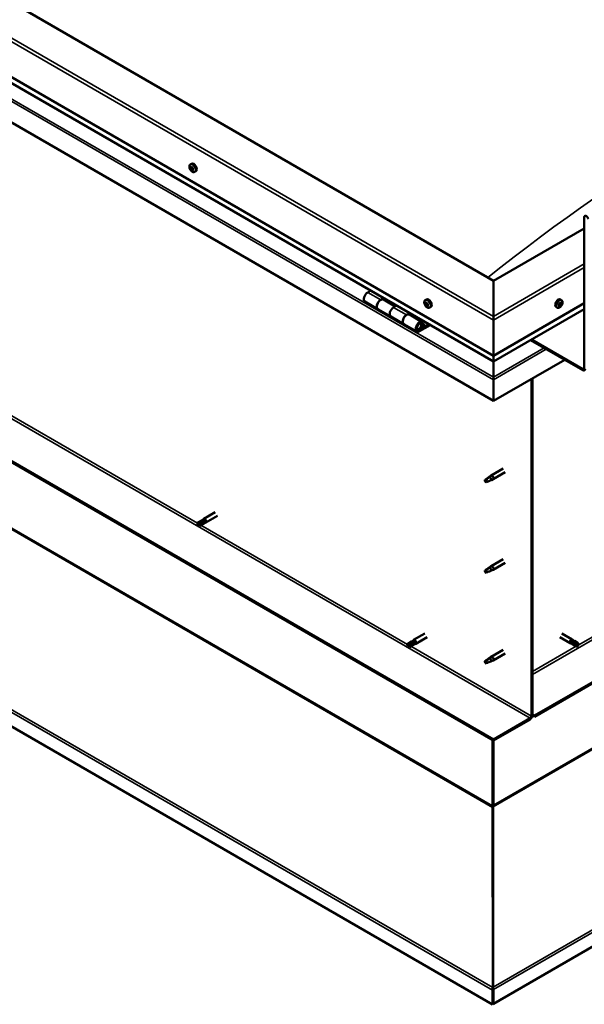
# Model space of a CAD drawing. Units: millimetres. Extents: x -5766 to 24077, y 3292 to 8837.
# Drawn here: x 22330 to 22946, y 3292 to 4365 of the extents above; entities that cross this region are included whole.
import ezdxf

# ---------------------------------------------------------------- set-up
doc = ezdxf.new("R2010")
doc.units = ezdxf.units.MM
doc.header["$LTSCALE"] = 25
doc.layers.add('Visible (ISO)', color=7, linetype='Continuous', lineweight=50)
doc.layers.add('Visible Narrow (ISO)', color=7, linetype='Continuous', lineweight=35)

msp = doc.modelspace()

# ---------------------------------------------------------------- linework, layer by layer
at = {"layer": 'Visible (ISO)'}
for p, q in [((22846.6, 4080.7), (21750.6, 4713.5)), ((21679.9, 4672.6), (22846.6, 3999)), ((22846.6, 3992.6), (21687.4, 4661.9)), ((22846.6, 3949.6), (21672.8, 4627.3)), ((22846.6, 3580.6), (21701.1, 4241.9)), ((21701.1, 4240.7), (22846.6, 3579.3)), ((23947.2, 4216), (22891.5, 3606.5)), ((22891.5, 3605.3), (23947.2, 4214.8)), ((22515.9, 4207.5), (22517.2, 4208.3)), ((22516.5, 4204.2), (22517.2, 4204.6)), ((22518.1, 4201.5), (22518.8, 4201.8)), ((22520.6, 4199.3), (22522, 4200.1)), ((22945.6, 3985.1), (22945.6, 4149.7)), ((22945.6, 4137.8), (22846.6, 4080.7)), ((22846.6, 4080.7), (22846.6, 4041.9)), ((22846.6, 4041.9), (22846.6, 4080.7)), ((22712.7, 4069.9), (22709.5, 4068)), ((22723.6, 4059.9), (22726.8, 4061.7)), ((22739.5, 4052.7), (22726.6, 4060.2)), ((22728.3, 4060.9), (22726.8, 4060.1)), ((22727.2, 4060.3), (22727.5, 4060.1)), ((22727.4, 4059.7), (22727.5, 4060.1)), ((22727.5, 4060.1), (22728.8, 4060.3)), ((22728, 4060.8), (22728.8, 4060.3)), ((22728.8, 4060.3), (22728.5, 4059.1)), ((22772.2, 4059.5), (22773.5, 4060.3)), ((22921, 4059.5), (22919.7, 4060.3)), ((22706.5, 4057.9), (22720.6, 4049.8)), ((22734.7, 4041.6), (22720.6, 4049.8)), ((22741, 4053.6), (22737.7, 4051.7)), ((22773, 4056.3), (22773.6, 4056.7)), ((22774.3, 4053.4), (22775, 4053.8)), ((22777, 4051.3), (22778.3, 4052.1)), ((22846.6, 3999), (22945.6, 4056.2)), ((22846.6, 3992.6), (22945.6, 4049.7)), ((22916.3, 4051.3), (22915, 4052.1)), ((22918.7, 4053.5), (22918.1, 4053.9)), ((22920.6, 4056.2), (22919.9, 4056.6)), ((22734.7, 4041.6), (22748.9, 4033.4)), ((22751.9, 4043.5), (22755.1, 4045.4)), ((22769, 4035.7), (22754.9, 4043.8)), ((22756.5, 4044.6), (22755, 4043.7)), ((22755.4, 4043.9), (22755.8, 4043.7)), ((22755.7, 4043.4), (22755.8, 4043.7)), ((22755.8, 4043.7), (22757.1, 4044)), ((22756.3, 4044.4), (22757.1, 4044)), ((22757.1, 4044), (22756.8, 4042.7)), ((22846.6, 4037.8), (22846.6, 4041.9)), ((22846.6, 4041.9), (22846.6, 4037.8)), ((22846.6, 4037.8), (22846.6, 3999)), ((22846.6, 3999), (22846.6, 4037.8)), ((22763, 4025.3), (22748.9, 4033.4)), ((22776.3, 4033.2), (22766, 4027.2)), ((22777.7, 4032.3), (22766, 4025.6)), ((22769.9, 4029.9), (22767.7, 4031.2)), ((22768.7, 4033.1), (22769.9, 4029.9)), ((22769.9, 4029.9), (22771.3, 4031.2)), ((22771.3, 4031.2), (22770, 4034.4)), ((22887.2, 4016), (22944.2, 3983.1)), ((22888.3, 4016.6), (22944.2, 3984.3)), ((22845.6, 3291.7), (21616, 4001.6)), ((24076.1, 4002.2), (22846.6, 3292.4)), ((22846.6, 3999), (22846.6, 3992.9)), ((22846.6, 3992.9), (22846.6, 3999)), ((22924.4, 3994.5), (22846.6, 3949.6)), ((22846.6, 3992.6), (22846.6, 3992.9)), ((22846.6, 3992.9), (22846.6, 3992.6)), ((22846.6, 3992.6), (22846.6, 3975.4)), ((22846.6, 3975.4), (22846.6, 3992.6)), ((22846.6, 3972.9), (22846.6, 3975.4)), ((22846.6, 3975.4), (22846.6, 3972.9)), ((22846.6, 3972.9), (22846.6, 3974.2)), ((22846.6, 3972.9), (22846.6, 3949.6)), ((22846.6, 3972.9), (22846.6, 3972.9)), ((22846.6, 3972.9), (22846.6, 3972.9)), ((22846.6, 3949.6), (22846.6, 3972.8)), ((22846.6, 3972.8), (22846.6, 3949.6)), ((22888, 3973.5), (22888, 3606.1)), ((22889.1, 3974.1), (22889.1, 3606.7)), ((22846.6, 3949.6), (22846.6, 3949.6)), ((22857.1, 3876), (22844, 3868.4)), ((22842.7, 3866.6), (22838.6, 3864.2)), ((22841.8, 3866.8), (22843.9, 3868.4)), ((22844.6, 3867.9), (22842.7, 3866.6)), ((22859.5, 3871.8), (22846.4, 3864.3)), ((22838.6, 3864.2), (22837.8, 3862.1)), ((22838.6, 3860.9), (22837.8, 3862.1)), ((22839.9, 3861.6), (22838.6, 3860.9)), ((22844.4, 3863.4), (22846.3, 3864.2)), ((22543, 3828.3), (22530.6, 3821.2)), ((22545.4, 3824.2), (22533, 3817)), ((22528.2, 3819.4), (22524.2, 3817.1)), ((22524.2, 3814.7), (22524.4, 3814.8)), ((22526.2, 3815.9), (22524.4, 3814.8)), ((22530.3, 3818.2), (22526.2, 3815.9)), ((22530.3, 3815.9), (22526.2, 3813.5)), ((22528.2, 3819.4), (22530.5, 3821.1)), ((22532.3, 3819.4), (22530.3, 3818.2)), ((22530.3, 3815.8), (22532.9, 3817)), ((22841.8, 3768), (22843.9, 3769.6)), ((22844.6, 3769.1), (22842.7, 3767.8)), ((22857.1, 3777.2), (22844, 3769.6)), ((22859.5, 3773), (22846.4, 3765.5)), ((22838.6, 3765.4), (22837.8, 3763.3)), ((22838.6, 3762.1), (22837.8, 3763.3)), ((22842.7, 3767.8), (22838.6, 3765.4)), ((22839.9, 3762.8), (22838.6, 3762.1)), ((22844.4, 3764.6), (22846.3, 3765.4)), ((22771.9, 3696.1), (22759.5, 3689)), ((22921.4, 3696.1), (22932.7, 3689.6)), ((22757.2, 3687.2), (22753.1, 3684.9)), ((22753.1, 3682.5), (22753.3, 3682.6)), ((22755.2, 3683.7), (22753.3, 3682.6)), ((22759.2, 3686.1), (22755.2, 3683.7)), ((22759.2, 3683.7), (22755.2, 3681.3)), ((22757.1, 3687.2), (22759.4, 3688.9)), ((22761.2, 3687.2), (22759.2, 3686.1)), ((22759.2, 3683.7), (22761.8, 3684.8)), ((22774.3, 3692), (22761.9, 3684.8)), ((22919, 3692), (22930.3, 3685.5)), ((22933, 3684.3), (22930.4, 3685.4)), ((22931, 3687.8), (22933, 3686.7)), ((22935.1, 3687.8), (22932.8, 3689.6)), ((22933, 3686.7), (22937, 3684.3)), ((22933, 3684.3), (22937, 3682)), ((22935, 3687.9), (22939.1, 3685.5)), ((22937, 3684.3), (22938.9, 3683.2)), ((22939.1, 3683.1), (22938.9, 3683.2)), ((22857.1, 3678.4), (22844, 3670.8)), ((22859.5, 3674.2), (22846.4, 3666.7)), ((22838.6, 3666.6), (22837.8, 3664.5)), ((22838.6, 3663.3), (22837.8, 3664.5)), ((22842.7, 3669), (22838.6, 3666.6)), ((22839.9, 3664), (22838.6, 3663.3)), ((22841.8, 3669.2), (22843.9, 3670.8)), ((22844.6, 3670.3), (22842.7, 3669)), ((22844.4, 3665.8), (22846.3, 3666.6)), ((22891.5, 3606.5), (22889.1, 3607.9)), ((22886.6, 3603.6), (22846.6, 3580.6)), ((22846.6, 3579.3), (22886.6, 3602.4)), ((22889.1, 3606.7), (22891.5, 3605.3)), ((22891.5, 3606.5), (22891.5, 3605.3)), ((22845.6, 3580), (22845.6, 3508.1)), ((22846.6, 3580.6), (22846.6, 3579.3)), ((22846.6, 3508.8), (22846.6, 3579.3)), ((22846.6, 3579.3), (22846.6, 3508.8)), ((22845.5, 3507.5), (22846.4, 3507.6)), ((22846, 3506.3), (22845.7, 3506.5)), ((22845.7, 3506.5), (22845.8, 3310)), ((22846.3, 3506.1), (22846, 3506.3)), ((22846.5, 3507.1), (22846.3, 3506.9)), ((22846.4, 3310.6), (22846.5, 3507.1)), ((22846.7, 3508.1), (22846.6, 3508.1)), ((22845.6, 3307.2), (22845.6, 3291.7)), ((22845.8, 3310), (22846.2, 3309.7)), ((22846.8, 3308.5), (22845.8, 3308.4)), ((22846.2, 3309.7), (22846.3, 3309.6)), ((22846.3, 3310.5), (22846.4, 3310.6)), ((22846.4, 3309), (22846.4, 3309)), ((22846.6, 3307.8), (22846.6, 3292.3)), ((22846.6, 3292.3), (22845.6, 3291.7))]:
    msp.add_line(p, q, dxfattribs=at)
for centre, start, end in [((22522.7, 4206), 204.1421, 215.8579), ((22779.1, 4058), 204.1421, 215.8579), ((22914.2, 4058), 324.1421, 335.8579)]:
    msp.add_arc(centre, 8, start, end, dxfattribs=at)
for centre, major_axis, start_param, end_param in [((22519.6, 4204.2), (-2.37, 4.11), 3.141593, 6.283185), ((22517.3, 4202.9), (-1.1, 1.91), 0.636446, 1.489062), ((22517.3, 4202.9), (-1.1, 1.91), 5.872434, 6.725049), ((22516.1, 4203.9), (-0.225, 0.39), 5.484401, 6.325992), ((22516.1, 4203.9), (0.225, -0.39), 4.177096, 5.018686), ((22515.7, 4203.3), (0.394, -0.682), 0.248414, 1.877094), ((22516.1, 4204.9), (0.394, -0.682), 5.484401, 7.113081), ((22516.4, 4202.3), (-0.225, 0.39), 0.248414, 1.090004), ((22516.4, 4202.3), (0.225, -0.39), 5.224294, 6.065884), ((22517.3, 4202.9), (-1.1, 1.91), 1.683643, 2.536259), ((22517, 4204.5), (-0.225, 0.39), 6.271491, 7.113081), ((22516.9, 4201.2), (-0.394, 0.682), 4.437204, 6.065884), ((22517.3, 4202.9), (1.1, -1.91), 1.683643, 2.536259), ((22517, 4204.5), (-0.225, 0.39), 4.437204, 5.278794), ((22517.2, 4204.6), (0.225, -0.39), 4.543242, 5.018686), ((22516.8, 4203.9), (0.394, -0.682), 0.248414, 1.877094), ((22517.7, 4204.5), (0.394, -0.682), 4.437204, 6.065884), ((22517.6, 4203), (-0.225, 0.39), 0.248414, 2.924291), ((22517.7, 4201.2), (0.225, -0.39), 4.437204, 5.278794), ((22518, 4201.8), (-0.394, 0.682), 4.437204, 6.065884), ((22517.3, 4202.9), (1.1, -1.91), 5.872434, 6.725049), ((22517.7, 4201.2), (0.225, -0.39), 6.271491, 7.113081), ((22518.2, 4203.4), (-0.225, 0.39), 5.224294, 6.065884), ((22518.5, 4200.8), (-0.394, 0.682), 5.484401, 7.113081), ((22518.9, 4202.4), (-0.394, 0.682), 0.248414, 1.877094), ((22517.3, 4202.9), (1.1, -1.91), 0.636446, 1.489062), ((22518.2, 4203.4), (0.225, -0.39), 0.248414, 1.090004), ((22518.8, 4201.9), (0.225, -0.39), 4.437204, 4.818708), ((22518.5, 4201.8), (0.225, -0.39), 5.484401, 6.325992), ((22518.5, 4201.8), (-0.225, 0.39), 4.177096, 5.018686), ((22948.1, 4148.2), (-1.75, 3.03), 4.45059, 7.068583), ((22709.5, 4063.1), (-3, -5.2), 3.926991, 6.283185), ((22723.6, 4055), (3, 5.2), 0, 3.141593), ((22723.6, 4055), (-3, -5.2), 3.926991, 6.283923), ((22775.9, 4056.2), (-2.37, 4.11), 3.141593, 6.283185), ((22917.3, 4056.2), (-2.37, -4.11), 3.141593, 6.283185), ((22737.7, 4046.8), (-3, -5.2), 3.926991, 6.283185), ((22737.7, 4046.8), (-3, -5.2), 3.926991, 6.283185), ((22773.6, 4054.9), (-1.1, 1.91), 0.479064, 1.33168), ((22772.5, 4056.1), (0.225, -0.39), 4.019714, 4.861305), ((22773.6, 4054.9), (-1.1, 1.91), 5.715052, 6.567668), ((22772.5, 4056.1), (-0.225, 0.39), 5.32702, 6.16861), ((22771.9, 4055.6), (0.394, -0.682), 0.091032, 1.719712), ((22772.6, 4054.6), (-0.225, 0.39), 0.091032, 0.932622), ((22772.6, 4057), (0.394, -0.682), 5.32702, 6.9557), ((22772.6, 4054.6), (0.225, -0.39), 5.066912, 5.908502), ((22773.6, 4054.9), (-1.1, 1.91), 1.526262, 2.378877), ((22773, 4053.4), (-0.394, 0.682), 4.279822, 5.908502), ((22773.5, 4056.4), (-0.225, 0.39), 6.114109, 6.9557), ((22773.1, 4056.3), (0.394, -0.682), 0.091032, 1.710573), ((22773.8, 4055.2), (-0.225, 0.39), 0.091032, 2.76691), ((22773.8, 4053.3), (0.225, -0.39), 4.279822, 5.121412), ((22773.6, 4054.9), (1.1, -1.91), 1.526262, 2.378877), ((22773.5, 4056.4), (-0.225, 0.39), 4.279822, 5.121412), ((22774.3, 4056.3), (0.394, -0.682), 4.279822, 5.908502), ((22774.1, 4054.1), (-0.394, 0.682), 4.279822, 5.908502), ((22773.6, 4054.9), (1.1, -1.91), 5.715052, 6.567668), ((22773.8, 4053.3), (0.225, -0.39), 6.114109, 6.9557), ((22774.7, 4052.7), (-0.394, 0.682), 5.32702, 6.9557), ((22774.6, 4055.2), (-0.225, 0.39), 5.066912, 5.908502), ((22774.9, 4054), (0.225, -0.39), 4.279822, 5.125225), ((22775.3, 4054.1), (-0.394, 0.682), 0.091032, 1.719712), ((22774.8, 4053.6), (0.225, -0.39), 5.32702, 6.16861), ((22774.6, 4055.2), (0.225, -0.39), 0.091032, 0.932622), ((22773.6, 4054.9), (1.1, -1.91), 0.479064, 1.33168), ((22774.8, 4053.6), (-0.225, 0.39), 4.019714, 4.861305), ((22919.6, 4054.9), (1.1, 1.91), 1.555105, 2.40772), ((22918.4, 4053.9), (-0.225, -0.39), 4.308665, 5.150255), ((22918.4, 4053.9), (-0.225, -0.39), 6.142952, 6.984543), ((22919.6, 4054.9), (-1.1, -1.91), 5.743895, 6.596511), ((22918, 4054.7), (0.394, 0.682), 4.308665, 5.937345), ((22918.7, 4053.7), (0.394, 0.682), 0.119875, 1.748555), ((22918, 4053.9), (0.225, 0.39), 4.812617, 4.890148), ((22918.3, 4052.9), (0.394, 0.682), 5.355863, 6.984543), ((22918.8, 4055.6), (-0.225, -0.39), 5.095755, 5.937345), ((22919.6, 4054.9), (1.1, 1.91), 0.507907, 1.360523), ((22918.8, 4055.6), (0.225, 0.39), 0.119875, 0.961465), ((22919.2, 4053.2), (-0.225, -0.39), 5.355863, 6.197453), ((22919.4, 4056.7), (-0.394, -0.682), 0.119875, 1.748555), ((22919.3, 4054.8), (-0.225, -0.39), 0.119875, 2.795753), ((22919.6, 4054.9), (-1.1, -1.91), 0.507907, 1.360523), ((22919.2, 4053.2), (0.225, 0.39), 4.048557, 4.890148), ((22919.9, 4053.1), (0.394, 0.682), 0.119875, 1.748555), ((22920.1, 4055.7), (-0.394, -0.682), 4.308665, 5.937345), ((22920.1, 4056.5), (-0.225, -0.39), 4.048557, 4.890148), ((22919.7, 4056.5), (0.225, 0.39), 4.308665, 5.070931), ((22920.4, 4054.2), (-0.225, -0.39), 0.119875, 0.961465), ((22919.6, 4054.9), (1.1, 1.91), 5.743895, 6.596511), ((22920.1, 4056.5), (0.225, 0.39), 5.355863, 6.197453), ((22921, 4056.9), (-0.394, -0.682), 5.355863, 6.984543), ((22921.2, 4055.1), (-0.394, -0.682), 4.308665, 5.937345), ((22919.6, 4054.9), (-1.1, -1.91), 1.555105, 2.40772), ((22920.4, 4054.2), (0.225, 0.39), 5.095755, 5.937345), ((22920.9, 4055.8), (0.225, 0.39), 6.142952, 6.984543), ((22920.9, 4055.8), (0.225, 0.39), 4.308665, 5.150255), ((22751.9, 4038.6), (3, 5.2), 0, 3.141593), ((22751.9, 4038.6), (-3, -5.2), 3.926991, 6.283923), ((22766, 4030.5), (3, 5.2), 5.846853, 10.210176), ((22766, 4030.5), (-2, -3.46), 2.70526, 7.068583), ((22849.1, 3986.2), (-1.75, -3.03), 5.455506, 5.497787), ((22944.2, 3986), (1, -1.73), 5.497787, 7.068583), ((22944.2, 3986), (1.75, -3.03), 5.497787, 7.068583), ((22845.5, 3973.5), (0.8, -1.39), 0.785398, 0.847939), ((22842.7, 3864.9), (1.02, -1.78), 0.133634, 2.356194), ((22845.2, 3866.3), (1.2, -2.08), 6.213805, 9.494158), ((22838.6, 3862.5), (1.03, -1.78), 3.861865, 5.497787), ((22838.6, 3862.5), (-1.03, 1.78), 3.861865, 5.497787), ((22525.2, 3815.3), (-1.02, 1.78), 6.21806, 7.853982), ((22525.2, 3815.3), (1.02, -1.78), 6.21806, 7.853982), ((22529.3, 3817.6), (-1.02, 1.78), 5.631421, 6.283185), ((22529.3, 3817.6), (1.03, -1.78), 0, 1.570796), ((22531.8, 3819.1), (1.2, -2.08), 6.213805, 9.494158), ((22845.2, 3767.6), (1.2, -2.08), 6.213805, 9.494158), ((22838.6, 3763.7), (1.03, -1.78), 3.861865, 5.497787), ((22838.6, 3763.7), (-1.03, 1.78), 3.861865, 5.497787), ((22842.7, 3766.1), (1.02, -1.78), 0.133634, 2.356194), ((22754.1, 3683.1), (-1.02, 1.78), 6.21806, 7.853982), ((22754.1, 3683.1), (1.02, -1.78), 6.21806, 7.853982), ((22758.2, 3685.5), (-1.02, 1.78), 5.631421, 6.283185), ((22758.2, 3685.5), (1.03, -1.78), 0, 1.570796), ((22760.7, 3686.9), (1.2, -2.08), 6.213805, 9.494158), ((22931.5, 3687.5), (1.2, 2.08), 6.213805, 9.494158), ((22934, 3686.1), (-1.03, -1.78), 5.631421, 6.283185), ((22934, 3686.1), (1.02, 1.78), 0, 1.570796), ((22938.1, 3683.7), (1.03, 1.78), 6.21806, 7.853982), ((22938.1, 3683.7), (-1.03, -1.78), 6.21806, 7.853982), ((22838.6, 3665), (1.03, -1.78), 3.861865, 5.497787), ((22838.6, 3665), (-1.03, 1.78), 3.861865, 5.497787), ((22842.7, 3667.3), (1.02, -1.78), 0.133634, 2.356194), ((22845.2, 3668.8), (1.2, -2.08), 6.213805, 9.494158), ((22886.6, 3605.3), (-1.75, -3.03), 0.785398, 2.356194), ((22886.6, 3605.3), (-1, -1.73), 0.785398, 2.356194), ((22844.2, 3507.3), (1, 1.73), 5.105088, 5.497787), ((22844.2, 3507.3), (-1.75, -3.03), 2.058238, 2.356194), ((22848, 3507.9), (1, -1.73), 3.926991, 4.31969), ((22848.1, 3308.6), (1.75, 3.03), 1.963495, 2.356194), ((22844.1, 3309.3), (1.75, -3.03), 1.111021, 1.178097), ((22848.1, 3308.6), (-1, -1.73), 5.105088, 5.497787)]:
    msp.add_ellipse(centre, major_axis=major_axis, ratio=0.57735, start_param=start_param, end_param=end_param, dxfattribs=at)
for points, knots in [([(22515.4, 4202.7), (22515.3, 4203.1), (22515.1, 4203.5), (22514.9, 4204.3), (22514.9, 4204.7), (22514.8, 4205.4), (22514.9, 4205.8), (22515, 4206.4), (22515.1, 4206.7), (22515.4, 4207.2), (22515.6, 4207.4), (22515.9, 4207.5)], [1.762221, 1.762221, 1.762221, 1.762221, 2.041207, 2.041207, 2.320192, 2.320192, 2.599178, 2.599178, 2.878163, 2.878163, 3.157149, 3.157149, 3.157149, 3.157149]), ([(22515.8, 4204), (22515.8, 4204.1), (22515.8, 4204.1), (22515.8, 4204.2), (22515.8, 4204.2), (22515.8, 4204.3), (22515.8, 4204.3), (22515.8, 4204.3)], [0.17438702, 0.17438702, 0.17438702, 0.17438702, 0.18896797, 0.18896797, 0.20586323, 0.20586323, 0.21737851, 0.21737851, 0.21737851, 0.21737851]), ([(22516.3, 4202), (22516.3, 4202), (22516.3, 4202.1), (22516.2, 4202.2), (22516.2, 4202.2), (22516.1, 4202.3), (22516.1, 4202.3), (22516.1, 4202.4)], [0.17438702, 0.17438702, 0.17438702, 0.17438702, 0.18896797, 0.18896797, 0.20586323, 0.20586323, 0.21737852, 0.21737852, 0.21737852, 0.21737852]), ([(22520.6, 4199.3), (22520.4, 4199.2), (22520.1, 4199.1), (22519.5, 4199), (22519.2, 4199.1), (22518.6, 4199.3), (22518.3, 4199.4), (22517.7, 4199.8), (22517.4, 4200.1), (22516.8, 4200.6), (22516.5, 4201), (22516.3, 4201.3)], [0.015556, 0.015556, 0.015556, 0.015556, 0.294542, 0.294542, 0.573527, 0.573527, 0.852513, 0.852513, 1.131498, 1.131498, 1.410484, 1.410484, 1.410484, 1.410484]), ([(22516.7, 4204.9), (22516.8, 4204.9), (22516.8, 4204.9), (22516.9, 4204.9), (22516.9, 4204.9), (22517, 4204.8), (22517, 4204.8), (22517, 4204.8)], [0.17438702, 0.17438702, 0.17438702, 0.17438702, 0.18896797, 0.18896797, 0.20586323, 0.20586323, 0.21737851, 0.21737851, 0.21737851, 0.21737851]), ([(22517.9, 4200.8), (22517.9, 4200.8), (22517.8, 4200.8), (22517.8, 4200.8), (22517.7, 4200.8), (22517.6, 4200.9), (22517.6, 4200.9), (22517.6, 4200.9)], [0.17438702, 0.17438702, 0.17438702, 0.17438702, 0.18896797, 0.18896797, 0.20586323, 0.20586323, 0.21737852, 0.21737852, 0.21737852, 0.21737852]), ([(22518.3, 4203.7), (22518.3, 4203.7), (22518.3, 4203.6), (22518.4, 4203.5), (22518.4, 4203.5), (22518.5, 4203.4), (22518.5, 4203.4), (22518.5, 4203.3)], [0.17438702, 0.17438702, 0.17438702, 0.17438702, 0.18896797, 0.18896797, 0.20586323, 0.20586323, 0.21737852, 0.21737852, 0.21737852, 0.21737852]), ([(22518.8, 4201.7), (22518.9, 4201.7), (22518.9, 4201.6), (22518.9, 4201.5), (22518.8, 4201.5), (22518.8, 4201.4), (22518.8, 4201.4), (22518.8, 4201.4)], [0.17438702, 0.17438702, 0.17438702, 0.17438702, 0.18896797, 0.18896797, 0.20586323, 0.20586323, 0.21737852, 0.21737852, 0.21737852, 0.21737852]), ([(22771.8, 4054.7), (22771.6, 4055.1), (22771.4, 4055.5), (22771.2, 4056.3), (22771.2, 4056.7), (22771.2, 4057.4), (22771.2, 4057.8), (22771.3, 4058.4), (22771.4, 4058.7), (22771.8, 4059.2), (22772, 4059.4), (22772.2, 4059.5)], [1.60484, 1.60484, 1.60484, 1.60484, 1.883825, 1.883825, 2.162811, 2.162811, 2.441796, 2.441796, 2.720782, 2.720782, 2.999767, 2.999767, 2.999767, 2.999767]), ([(22921, 4059.5), (22921.3, 4059.4), (22921.5, 4059.2), (22921.8, 4058.7), (22921.9, 4058.4), (22922.1, 4057.8), (22922.1, 4057.4), (22922.1, 4056.7), (22922, 4056.3), (22921.8, 4055.5), (22921.7, 4055.1), (22921.5, 4054.7)], [5.123005, 5.123005, 5.123005, 5.123005, 5.401991, 5.401991, 5.680976, 5.680976, 5.959962, 5.959962, 6.238947, 6.238947, 6.517933, 6.517933, 6.517933, 6.517933]), ([(22772.1, 4056.3), (22772.1, 4056.3), (22772.1, 4056.3), (22772.2, 4056.4), (22772.2, 4056.5), (22772.2, 4056.5), (22772.2, 4056.5), (22772.3, 4056.5)], [0.17438702, 0.17438702, 0.17438702, 0.17438702, 0.18896797, 0.18896797, 0.20586323, 0.20586323, 0.21737851, 0.21737851, 0.21737851, 0.21737851]), ([(22772.5, 4054.3), (22772.4, 4054.3), (22772.4, 4054.4), (22772.4, 4054.5), (22772.3, 4054.5), (22772.3, 4054.6), (22772.3, 4054.7), (22772.3, 4054.7)], [0.17438702, 0.17438702, 0.17438702, 0.17438702, 0.18896797, 0.18896797, 0.20586323, 0.20586323, 0.21737852, 0.21737852, 0.21737852, 0.21737852]), ([(22777, 4051.3), (22776.7, 4051.2), (22776.4, 4051.1), (22775.9, 4051), (22775.6, 4051.1), (22774.9, 4051.3), (22774.6, 4051.4), (22774, 4051.8), (22773.7, 4052.1), (22773.1, 4052.6), (22772.8, 4053), (22772.6, 4053.3)], [6.14136, 6.14136, 6.14136, 6.14136, 6.420345, 6.420345, 6.699331, 6.699331, 6.978316, 6.978316, 7.257302, 7.257302, 7.536287, 7.536287, 7.536287, 7.536287]), ([(22773.3, 4056.8), (22773.3, 4056.8), (22773.4, 4056.8), (22773.4, 4056.8), (22773.5, 4056.8), (22773.5, 4056.7), (22773.6, 4056.7), (22773.6, 4056.7)], [0.17438702, 0.17438702, 0.17438702, 0.17438702, 0.18896797, 0.18896797, 0.20586323, 0.20586323, 0.21737851, 0.21737851, 0.21737851, 0.21737851]), ([(22774, 4052.9), (22773.9, 4052.9), (22773.9, 4052.9), (22773.8, 4052.9), (22773.8, 4052.9), (22773.7, 4053), (22773.7, 4053), (22773.7, 4053)], [0.17438702, 0.17438702, 0.17438702, 0.17438702, 0.18896797, 0.18896797, 0.20586323, 0.20586323, 0.21737852, 0.21737852, 0.21737852, 0.21737852]), ([(22774.8, 4055.4), (22774.8, 4055.4), (22774.8, 4055.3), (22774.9, 4055.2), (22774.9, 4055.2), (22775, 4055.1), (22775, 4055.1), (22775, 4055)], [0.17438702, 0.17438702, 0.17438702, 0.17438702, 0.18896797, 0.18896797, 0.20586323, 0.20586323, 0.21737852, 0.21737852, 0.21737852, 0.21737852]), ([(22775.1, 4053.5), (22775.1, 4053.4), (22775.1, 4053.4), (22775.1, 4053.3), (22775.1, 4053.3), (22775, 4053.2), (22775, 4053.2), (22775, 4053.2)], [0.17438702, 0.17438702, 0.17438702, 0.17438702, 0.18896797, 0.18896797, 0.20586323, 0.20586323, 0.21737852, 0.21737852, 0.21737852, 0.21737852]), ([(22920.7, 4053.3), (22920.4, 4053), (22920.1, 4052.6), (22919.6, 4052.1), (22919.3, 4051.8), (22918.6, 4051.4), (22918.3, 4051.3), (22917.7, 4051.1), (22917.4, 4051), (22916.8, 4051.1), (22916.5, 4051.2), (22916.3, 4051.3)], [0.586485, 0.586485, 0.586485, 0.586485, 0.86547, 0.86547, 1.144456, 1.144456, 1.423442, 1.423442, 1.702427, 1.702427, 1.981413, 1.981413, 1.981413, 1.981413]), ([(22918.1, 4053.5), (22918.1, 4053.6), (22918.1, 4053.6), (22918, 4053.7), (22918, 4053.7), (22918.1, 4053.8), (22918.1, 4053.8), (22918.1, 4053.9)], [0.17438702, 0.17438702, 0.17438702, 0.17438702, 0.18896797, 0.18896797, 0.20586323, 0.20586323, 0.21737851, 0.21737851, 0.21737851, 0.21737851]), ([(22918.5, 4055.5), (22918.6, 4055.6), (22918.6, 4055.6), (22918.6, 4055.7), (22918.7, 4055.8), (22918.7, 4055.8), (22918.8, 4055.9), (22918.8, 4055.9)], [0.17438702, 0.17438702, 0.17438702, 0.17438702, 0.18896797, 0.18896797, 0.20586323, 0.20586323, 0.21737851, 0.21737851, 0.21737851, 0.21737851]), ([(22919.2, 4052.9), (22919.2, 4052.9), (22919.1, 4052.8), (22919, 4052.8), (22919, 4052.8), (22919, 4052.8), (22918.9, 4052.8), (22918.9, 4052.8)], [0.17438702, 0.17438702, 0.17438702, 0.17438702, 0.18896797, 0.18896797, 0.20586323, 0.20586323, 0.21737852, 0.21737852, 0.21737852, 0.21737852]), ([(22920.1, 4056.8), (22920.1, 4056.9), (22920.1, 4056.9), (22920.2, 4056.9), (22920.2, 4056.9), (22920.3, 4056.9), (22920.3, 4056.9), (22920.3, 4056.9)], [0.17438702, 0.17438702, 0.17438702, 0.17438702, 0.18896797, 0.18896797, 0.20586323, 0.20586323, 0.21737852, 0.21737852, 0.21737852, 0.21737852]), ([(22920.7, 4054.2), (22920.7, 4054.2), (22920.7, 4054.1), (22920.6, 4054), (22920.6, 4054), (22920.5, 4053.9), (22920.5, 4053.9), (22920.5, 4053.8)], [0.17438702, 0.17438702, 0.17438702, 0.17438702, 0.18896797, 0.18896797, 0.20586323, 0.20586323, 0.21737852, 0.21737852, 0.21737852, 0.21737852]), ([(22921.1, 4056.2), (22921.2, 4056.2), (22921.2, 4056.1), (22921.2, 4056.1), (22921.2, 4056), (22921.2, 4055.9), (22921.2, 4055.9), (22921.2, 4055.9)], [0.17438702, 0.17438702, 0.17438702, 0.17438702, 0.18896797, 0.18896797, 0.20586323, 0.20586323, 0.21737852, 0.21737852, 0.21737852, 0.21737852]), ([(22763.5, 4027.5), (22763.6, 4027.5), (22763.6, 4027.5), (22764, 4027.5), (22764.2, 4027.5), (22764.8, 4027.7), (22765.1, 4027.8), (22765.8, 4028.2), (22766, 4028.5), (22766.6, 4029.1), (22766.8, 4029.4), (22767.3, 4030.1), (22767.4, 4030.5), (22767.7, 4031.3), (22767.8, 4031.7), (22767.9, 4032.4), (22767.9, 4032.8), (22767.7, 4033.4), (22767.6, 4033.7), (22767.4, 4034), (22767.4, 4034.1), (22767.3, 4034.1)], [0.923843, 0.923843, 0.923843, 0.923843, 0.99245, 0.99245, 1.275856, 1.275856, 1.603156, 1.603156, 1.945171, 1.945171, 2.284478, 2.284478, 2.621844, 2.621844, 2.960749, 2.960749, 3.30275, 3.30275, 3.633096, 3.633096, 3.684957, 3.684957, 3.684957, 3.684957]), ([(22837.2, 3863.5), (22837.4, 3863.6), (22837.7, 3863.8), (22838.4, 3864.3), (22839, 3864.7), (22840.1, 3865.5), (22840.6, 3865.9), (22841.3, 3866.4), (22841.4, 3866.5), (22841.5, 3866.6)], [1.0296095, 1.0296095, 1.0296095, 1.0296095, 1.1266468, 1.1266468, 1.3399415, 1.3399415, 1.5532361, 1.5532361, 1.5988171, 1.5988171, 1.5988171, 1.5988171]), ([(22841.5, 3866.6), (22841.7, 3866.7), (22842, 3866.9), (22842.5, 3867.2), (22842.8, 3867.4), (22843.4, 3867.8), (22843.7, 3867.9), (22844.1, 3867.9), (22844.2, 3867.9), (22844.4, 3867.9), (22844.5, 3867.9), (22844.6, 3867.9)], [0.9722954, 0.9722954, 0.9722954, 0.9722954, 1.054543, 1.054543, 1.1645704, 1.1645704, 1.2620554, 1.2620554, 1.289972, 1.289972, 1.3178886, 1.3178886, 1.3178886, 1.3178886]), ([(22840.1, 3861.6), (22840.3, 3861.7), (22840.5, 3861.8), (22841.3, 3862.2), (22841.8, 3862.4), (22842.8, 3862.8), (22843.2, 3863), (22843.7, 3863.1), (22843.8, 3863.2), (22843.8, 3863.2)], [1.0298299, 1.0298299, 1.0298299, 1.0298299, 1.1268672, 1.1268672, 1.3401618, 1.3401618, 1.5534565, 1.5534565, 1.5990374, 1.5990374, 1.5990374, 1.5990374]), ([(22843.8, 3863.2), (22844, 3863.3), (22844.1, 3863.3), (22844.3, 3863.4), (22844.4, 3863.4), (22844.4, 3863.4)], [0.9725494, 0.9725494, 0.9725494, 0.9725494, 1.0547969, 1.0547969, 1.0865436, 1.0865436, 1.0865436, 1.0865436]), ([(22524.2, 3817.1), (22524.5, 3817.2), (22524.7, 3817.4), (22525.6, 3817.8), (22526.2, 3818.2), (22527.4, 3818.8), (22528, 3819.1), (22528.8, 3819.3), (22528.9, 3819.4), (22529.1, 3819.4)], [1.0296095, 1.0296095, 1.0296095, 1.0296095, 1.1266468, 1.1266468, 1.3399415, 1.3399415, 1.5532361, 1.5532361, 1.5988171, 1.5988171, 1.5988171, 1.5988171]), ([(22529.1, 3819.4), (22529.3, 3819.5), (22529.6, 3819.6), (22530.2, 3819.8), (22530.5, 3819.9), (22531.2, 3819.9), (22531.6, 3819.9), (22531.9, 3819.7), (22532, 3819.7), (22532.2, 3819.5), (22532.2, 3819.5), (22532.3, 3819.4)], [0.9722954, 0.9722954, 0.9722954, 0.9722954, 1.054543, 1.054543, 1.1645704, 1.1645704, 1.2620554, 1.2620554, 1.289972, 1.289972, 1.3178886, 1.3178886, 1.3178886, 1.3178886]), ([(22841.5, 3767.8), (22841.7, 3767.9), (22842, 3768.1), (22842.5, 3768.5), (22842.8, 3768.6), (22843.4, 3769), (22843.7, 3769.1), (22844.1, 3769.1), (22844.2, 3769.1), (22844.4, 3769.1), (22844.5, 3769.1), (22844.6, 3769.1)], [0.9722954, 0.9722954, 0.9722954, 0.9722954, 1.054543, 1.054543, 1.1645704, 1.1645704, 1.2620554, 1.2620554, 1.289972, 1.289972, 1.3178886, 1.3178886, 1.3178886, 1.3178886]), ([(22837.2, 3764.7), (22837.4, 3764.8), (22837.7, 3765), (22838.4, 3765.5), (22839, 3765.9), (22840.1, 3766.7), (22840.6, 3767.1), (22841.3, 3767.6), (22841.4, 3767.7), (22841.5, 3767.8)], [1.0296095, 1.0296095, 1.0296095, 1.0296095, 1.1266468, 1.1266468, 1.3399415, 1.3399415, 1.5532361, 1.5532361, 1.5988171, 1.5988171, 1.5988171, 1.5988171]), ([(22840.1, 3762.8), (22840.3, 3762.9), (22840.5, 3763), (22841.3, 3763.4), (22841.8, 3763.6), (22842.8, 3764), (22843.2, 3764.2), (22843.7, 3764.3), (22843.8, 3764.4), (22843.8, 3764.4)], [1.0298299, 1.0298299, 1.0298299, 1.0298299, 1.1268672, 1.1268672, 1.3401618, 1.3401618, 1.5534565, 1.5534565, 1.5990374, 1.5990374, 1.5990374, 1.5990374]), ([(22843.8, 3764.4), (22844, 3764.5), (22844.1, 3764.5), (22844.3, 3764.6), (22844.4, 3764.6), (22844.4, 3764.6)], [0.9725494, 0.9725494, 0.9725494, 0.9725494, 1.0547969, 1.0547969, 1.0865436, 1.0865436, 1.0865436, 1.0865436]), ([(22753.2, 3684.9), (22753.4, 3685.1), (22753.7, 3685.2), (22754.5, 3685.7), (22755.1, 3686), (22756.3, 3686.6), (22756.9, 3686.9), (22757.7, 3687.2), (22757.9, 3687.2), (22758, 3687.2)], [1.0296095, 1.0296095, 1.0296095, 1.0296095, 1.1266468, 1.1266468, 1.3399415, 1.3399415, 1.5532361, 1.5532361, 1.5988171, 1.5988171, 1.5988171, 1.5988171]), ([(22758, 3687.2), (22758.2, 3687.3), (22758.5, 3687.4), (22759.1, 3687.6), (22759.4, 3687.7), (22760.1, 3687.7), (22760.5, 3687.7), (22760.9, 3687.5), (22761, 3687.5), (22761.1, 3687.4), (22761.2, 3687.3), (22761.2, 3687.2)], [0.9722954, 0.9722954, 0.9722954, 0.9722954, 1.054543, 1.054543, 1.1645704, 1.1645704, 1.2620554, 1.2620554, 1.289972, 1.289972, 1.3178886, 1.3178886, 1.3178886, 1.3178886]), ([(22932.6, 3685), (22932.4, 3685.2), (22932.2, 3685.4), (22931.7, 3685.8), (22931.5, 3686), (22931.1, 3686.6), (22930.9, 3686.9), (22930.9, 3687.3), (22930.9, 3687.5), (22930.9, 3687.6), (22930.9, 3687.7), (22931, 3687.8)], [0.9725494, 0.9725494, 0.9725494, 0.9725494, 1.0547969, 1.0547969, 1.1648244, 1.1648244, 1.2623094, 1.2623094, 1.290226, 1.290226, 1.3181426, 1.3181426, 1.3181426, 1.3181426]), ([(22937, 3682), (22936.7, 3682.1), (22936.5, 3682.3), (22935.7, 3682.8), (22935.1, 3683.1), (22934, 3683.9), (22933.4, 3684.3), (22932.8, 3684.8), (22932.7, 3684.9), (22932.6, 3685)], [1.0298299, 1.0298299, 1.0298299, 1.0298299, 1.1268672, 1.1268672, 1.3401618, 1.3401618, 1.5534565, 1.5534565, 1.5990374, 1.5990374, 1.5990374, 1.5990374]), ([(22837.2, 3665.9), (22837.4, 3666), (22837.7, 3666.2), (22838.4, 3666.7), (22839, 3667.1), (22840.1, 3667.9), (22840.6, 3668.3), (22841.3, 3668.8), (22841.4, 3668.9), (22841.5, 3669)], [1.0296095, 1.0296095, 1.0296095, 1.0296095, 1.1266468, 1.1266468, 1.3399415, 1.3399415, 1.5532361, 1.5532361, 1.5988171, 1.5988171, 1.5988171, 1.5988171]), ([(22840.1, 3664), (22840.3, 3664.1), (22840.5, 3664.2), (22841.3, 3664.6), (22841.8, 3664.8), (22842.8, 3665.2), (22843.2, 3665.4), (22843.7, 3665.6), (22843.8, 3665.6), (22843.8, 3665.6)], [1.0298299, 1.0298299, 1.0298299, 1.0298299, 1.1268672, 1.1268672, 1.3401618, 1.3401618, 1.5534565, 1.5534565, 1.5990374, 1.5990374, 1.5990374, 1.5990374]), ([(22841.5, 3669), (22841.7, 3669.1), (22842, 3669.3), (22842.5, 3669.7), (22842.8, 3669.9), (22843.4, 3670.2), (22843.7, 3670.3), (22844.1, 3670.4), (22844.2, 3670.4), (22844.4, 3670.3), (22844.5, 3670.3), (22844.6, 3670.3)], [0.9722954, 0.9722954, 0.9722954, 0.9722954, 1.054543, 1.054543, 1.1645704, 1.1645704, 1.2620554, 1.2620554, 1.289972, 1.289972, 1.3178886, 1.3178886, 1.3178886, 1.3178886]), ([(22843.8, 3665.6), (22844, 3665.7), (22844.1, 3665.7), (22844.3, 3665.8), (22844.4, 3665.8), (22844.4, 3665.8)], [0.9725494, 0.9725494, 0.9725494, 0.9725494, 1.0547969, 1.0547969, 1.0865436, 1.0865436, 1.0865436, 1.0865436]), ([(22845.7, 3506.5), (22845.7, 3506.6), (22845.6, 3506.8), (22845.6, 3507.1), (22845.5, 3507.3), (22845.5, 3507.5)], [0, 0, 0, 0, 0.0539846, 0.0539846, 0.1079692, 0.1079692, 0.1079692, 0.1079692]), ([(22846.7, 3508.1), (22846.7, 3507.9), (22846.6, 3507.7), (22846.6, 3507.4), (22846.5, 3507.2), (22846.5, 3507.1)], [0, 0, 0, 0, 0.0539846, 0.0539846, 0.1079692, 0.1079692, 0.1079692, 0.1079692]), ([(22845.8, 3308.4), (22845.8, 3308.7), (22845.7, 3308.9), (22845.7, 3309.4), (22845.8, 3309.7), (22845.8, 3310)], [0, 0, 0, 0, 0.078103, 0.078103, 0.156206, 0.156206, 0.156206, 0.156206]), ([(22846.4, 3310.6), (22846.4, 3310.3), (22846.5, 3310.1), (22846.5, 3309.5), (22846.4, 3309.3), (22846.4, 3309)], [0, 0, 0, 0, 0.078103, 0.078103, 0.156206, 0.156206, 0.156206, 0.156206])]:
    msp.add_open_spline(points, degree=3, knots=knots, dxfattribs=at)
for points in [[(22837.8, 3862.1), (22837.6, 3862.5), (22837.4, 3863), (22837.2, 3863.5)], [(22837.8, 3862.1), (22838.5, 3861.9), (22839.3, 3861.8), (22840.1, 3861.6)], [(22524.4, 3814.8), (22524.3, 3815.5), (22524.3, 3816.3), (22524.2, 3817.1)], [(22524.4, 3814.8), (22525, 3814.4), (22525.6, 3813.9), (22526.2, 3813.5)], [(22837.8, 3763.3), (22837.6, 3763.7), (22837.4, 3764.2), (22837.2, 3764.7)], [(22837.8, 3763.3), (22838.5, 3763.1), (22839.3, 3763), (22840.1, 3762.8)], [(22753.3, 3682.6), (22753.2, 3683.4), (22753.2, 3684.1), (22753.2, 3684.9)], [(22753.3, 3682.6), (22753.9, 3682.2), (22754.5, 3681.8), (22755.1, 3681.3)], [(22938.9, 3683.2), (22938.3, 3682.8), (22937.7, 3682.4), (22937, 3682)], [(22938.9, 3683.2), (22939, 3684), (22939.1, 3684.7), (22939.2, 3685.5)], [(22837.8, 3664.5), (22837.6, 3664.9), (22837.4, 3665.4), (22837.2, 3665.9)], [(22837.8, 3664.5), (22838.5, 3664.4), (22839.3, 3664.2), (22840.1, 3664)], [(22846.7, 3308.7), (22846.7, 3308.6), (22846.7, 3308.6), (22846.8, 3308.5)]]:
    msp.add_open_spline(points, degree=3, dxfattribs=at)
at = {"layer": 'Visible Narrow (ISO)'}
for p, q in [((21683.4, 4713.5), (22846.6, 4041.9)), ((22846.6, 4037.8), (21679.9, 4711.4)), ((22846.6, 3992.9), (21687, 4662.4)), ((21672.8, 4650.5), (22846.6, 3972.8)), ((21675.1, 4651.8), (22846.6, 3975.4)), ((21741.1, 4265), (22886.6, 3603.6)), ((22889.1, 3651.2), (23907.3, 4239.1)), ((22515.9, 4203.7), (22517.1, 4204.3)), ((22516.1, 4202.7), (22517.3, 4203.3)), ((22516.6, 4204.6), (22517, 4204.8)), ((22516.6, 4201.9), (22517.7, 4202.6)), ((22517.4, 4201.2), (22518.5, 4201.9)), ((22518.5, 4201.4), (22518.9, 4201.6)), ((22946.7, 4149.1), (22945.6, 4149.7)), ((22845.7, 3506.5), (21787.5, 4117.4)), ((21788.4, 4118.5), (22845.6, 3508.1)), ((23904.7, 4118), (22846.5, 3507.1)), ((22846.6, 3508.8), (23903.8, 4119.1)), ((22846.6, 4041.9), (22945.6, 4099.1)), ((22945.6, 4095), (22846.6, 4037.8)), ((22709.5, 4068), (22723.6, 4059.9)), ((22737.7, 4051.7), (22751.9, 4043.5)), ((22772.3, 4055.9), (22772.9, 4056.3)), ((22772.4, 4054.9), (22773.5, 4055.6)), ((22772.7, 4054.2), (22773.9, 4054.8)), ((22773.2, 4056.6), (22773.4, 4056.8)), ((22773.5, 4053.4), (22774.6, 4054)), ((22774.7, 4053.3), (22775.1, 4053.5)), ((22846.6, 3992.9), (22945.6, 4050.1)), ((22918.3, 4053.5), (22918, 4053.7)), ((22919.4, 4053.2), (22918.3, 4053.8)), ((22920.2, 4053.8), (22919.1, 4054.4)), ((22920.7, 4054.5), (22919.6, 4055.2)), ((22921, 4055.5), (22919.9, 4056.2)), ((22920.4, 4056.6), (22920.1, 4056.8)), ((22765, 4027.8), (22766, 4027.2)), ((22768.7, 4033.1), (22767.6, 4033.8)), ((22845.6, 3307.2), (21616, 4017.1)), ((21617.3, 4019.2), (22845.8, 3310)), ((22846.4, 3310.6), (24074.9, 4019.8)), ((24076.1, 4017.7), (22846.6, 3307.8)), ((22846.6, 3975.4), (22902.1, 4007.4)), ((22846.6, 3972.8), (22904.3, 4006.1)), ((22846.6, 3990.5), (22846.6, 3990.5)), ((22944.2, 3984.3), (22945.6, 3985.1)), ((22944.2, 3983.1), (22944.2, 3984.3)), ((22945.6, 3985.1), (22946.7, 3984.5)), ((22298.6, 3946.4), (22523.8, 3816.4)), ((22527.5, 3814.2), (22752.7, 3684.2)), ((22938.9, 3683.2), (23120, 3787.8)), ((22756.4, 3682.1), (22888, 3606.1)), ((22889.1, 3654.5), (22936.9, 3682.1)), ((22845.6, 3508.1), (22846.6, 3508.8)), ((22846.6, 3307.8), (22845.6, 3307.2))]:
    msp.add_line(p, q, dxfattribs=at)
for centre, major_axis, start_param, end_param in [((23087, 2724.4), (-936.3, -1621.7), 3.761598, 4.114321), ((22518.1, 4203.3), (-2.33, 4.04), 1.746665, 7.678113), ((22518.3, 4203.4), (-2.38, 4.11), 3.141593, 6.283185), ((22774.5, 4055.3), (-2.33, 4.04), 1.746665, 7.678113), ((22774.6, 4055.4), (-2.38, 4.11), 3.141593, 6.283185), ((22918.7, 4055.4), (-2.38, -4.11), 3.141593, 6.283185), ((22918.8, 4055.3), (-2.33, -4.04), 1.746665, 7.678113), ((22765.3, 4030.9), (1.7, 2.94), 2.887222, 6.537556)]:
    msp.add_ellipse(centre, major_axis=major_axis, ratio=0.57735, start_param=start_param, end_param=end_param, dxfattribs=at)

doc.saveas('drawing.dxf')
